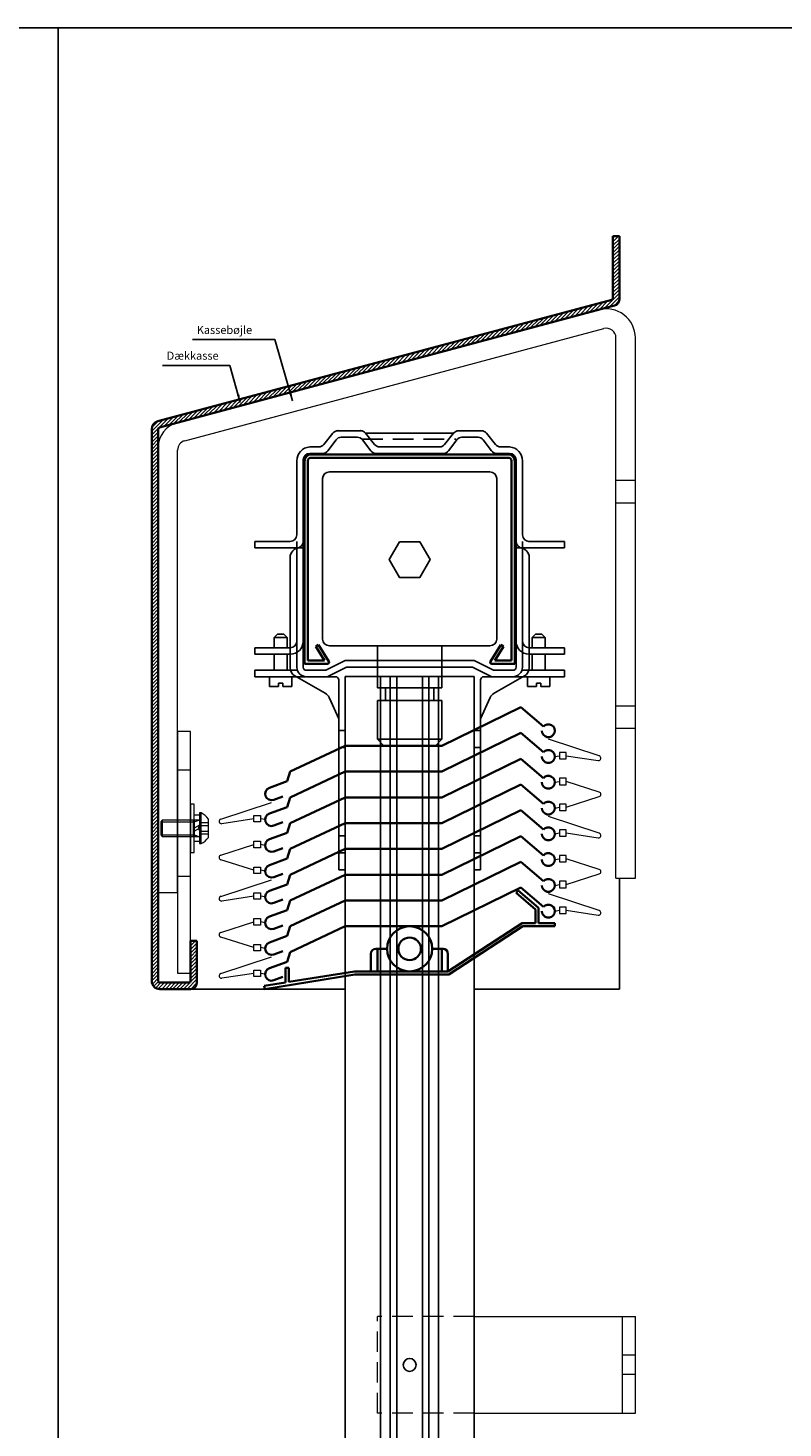
# Model space of a CAD drawing. Units: millimetres. Extents: x -375 to 1505, y -120 to 590.
# Drawn here: x 86 to 320, y 155 to 590 of the extents above; entities that cross this region are included whole.
import ezdxf

# ---------------------------------------------------------------- set-up
doc = ezdxf.new("R2010")
doc.units = ezdxf.units.MM
doc.linetypes.add('HIDDEN', pattern=[9.525, 6.35, -3.175])
doc.layers.get('0').update_dxf_attribs({"linetype": 'CONTINUOUS', "lineweight": 25})
for name, color, linetype, lineweight in [('BLENDEX_01', 2, 'CONTINUOUS', 35), ('BLENDEX_02', 3, 'CONTINUOUS', 25), ('BLENDEX_03', 8, 'CONTINUOUS', 15), ('BLENDEX_04', 7, 'CONTINUOUS', 18), ('BLENDEX_08', 1, 'CONTINUOUS', 25), ('BLENDEX_08 @ 1', 1, 'CONTINUOUS', 25)]:
    doc.layers.add(name, color=color, linetype=linetype, lineweight=lineweight)
doc.styles.get("Standard").update_dxf_attribs({"font": 'ARIAL.TTF', "height": 2.5})
doc.dimstyles.get("Standard").update_dxf_attribs({"dimtxt": 2.5, "dimasz": 2.5, "dimexe": 1, "dimexo": 1, "dimgap": 1, "dimtad": 1, "dimtoh": 1, "dimdec": 1, "dimdsep": 46, "dimtxsty": 'STANDARD', "dimcen": -2, "dimclrd": 256, "dimclre": 256, "dimclrt": 256, "dimadec": 1, "dimazin": 0, "dimtfac": 1, "dimtdec": 1, "dimtmove": 0, "dimatfit": 3, "dimfxl": 1, "dimtolj": 1, "dimarcsym": 0})

# ---------------------------------------------------------------- blocks, each defined once
blk = doc.blocks.new('A$C16945CAD')
at = {"layer": 'BLENDEX_01'}
for p, q in [((0, 63), (0, 0)), ((1, 63), (1, 1)), ((2, 65), (63.16, 65)), ((2, 64), (63.16, 64)), ((64.16, 63), (64.16, 1)), ((65.16, 63), (65.16, 0)), ((3.45, 5.41), (4.3, 5.94)), ((6.2, 1), (3.45, 5.41)), ((7.52, 0.76), (4.3, 5.94)), ((57.64, 0.76), (60.86, 5.94)), ((58.96, 1), (61.71, 5.41)), ((61.71, 5.41), (60.86, 5.94)), ((0, 0), (7.1, 0)), ((1, 1), (6.2, 1)), ((65.16, 0), (58.06, 0)), ((64.16, 1), (58.96, 1))]:
    blk.add_line(p, q, dxfattribs=at)
for centre, radius, start, end in [((2, 63), 2, 90, 180), ((2, 63), 1, 90, 180), ((63.16, 63), 2, 0, 90), ((63.16, 63), 1, 0, 90), ((7.1, 0.5), 0.5, 270, 31.9169), ((58.06, 0.5), 0.5, 148.0831, 270)]:
    blk.add_arc(centre, radius, start, end, dxfattribs=at)
blk = doc.blocks.new('A$C3D8E3CE8')
at = {"layer": 'BLENDEX_02'}
for p, q in [((21.43, 132.08), (24.23, 135.58)), ((25.79, 136.33), (29.31, 136.33)), ((32.83, 136.33), (29.31, 136.33)), ((37.19, 132.08), (34.39, 135.58)), ((34.42, 135.54), (61.66, 135.54)), ((58.89, 132.08), (61.69, 135.58)), ((63.25, 136.33), (66.77, 136.33)), ((70.29, 136.33), (66.77, 136.33)), ((74.65, 132.08), (71.85, 135.58)), ((17.04, 131.33), (19.87, 131.33)), ((22.64, 130.1), (25.21, 133.53)), ((26.81, 134.33), (29.31, 134.33)), ((31.81, 134.33), (29.31, 134.33)), ((35.98, 130.1), (33.41, 133.53)), ((41.58, 131.33), (38.75, 131.33)), ((41.58, 131.33), (57.33, 131.33)), ((60.1, 130.1), (62.67, 133.53)), ((64.27, 134.33), (66.77, 134.33)), ((69.27, 134.33), (66.77, 134.33)), ((73.44, 130.1), (70.87, 133.53)), ((79.04, 131.33), (76.21, 131.33)), ((13.04, 126.98), (13.04, 103.98)), ((15.04, 101.98), (15.04, 127.29)), ((17.04, 129.29), (21.04, 129.29)), ((41.58, 129.29), (37.58, 129.29)), ((41.58, 129.29), (58.5, 129.29)), ((79.04, 129.29), (75.04, 129.29)), ((81.04, 101.98), (81.04, 127.29)), ((83.04, 126.98), (83.04, 103.98)), ((0.04, 101.98), (11.04, 101.98)), ((0.04, 99.98), (0.04, 101.98)), ((13.04, 99.98), (0.04, 99.98)), ((13.04, 70.98), (13.04, 101.98)), ((15.04, 99.98), (13.95, 99.98)), ((15.04, 101.98), (15.04, 70.98)), ((81.04, 101.98), (81.04, 70.98)), ((81.04, 99.98), (82.13, 99.98)), ((83.04, 101.98), (83.04, 70.98)), ((83.04, 99.98), (96.04, 99.98)), ((96.04, 101.98), (85.04, 101.98)), ((96.04, 99.98), (96.04, 101.98)), ((10.95, 96.98), (10.95, 62.83)), ((85.13, 96.98), (85.13, 62.83)), ((13.05, 62.98), (13.05, 75.09)), ((83.03, 62.98), (83.03, 75.09)), ((6.04, 72.18), (7.04, 73.18)), ((10.04, 72.18), (6.04, 72.18)), ((6.04, 68.98), (6.04, 72.18)), ((9.04, 73.18), (7.04, 73.18)), ((9.04, 73.18), (10.04, 72.18)), ((10.04, 68.98), (10.04, 72.18)), ((15.04, 70.98), (15.05, 62.98)), ((81.04, 70.98), (81.03, 62.98)), ((87.04, 73.18), (86.04, 72.18)), ((86.04, 72.18), (90.04, 72.18)), ((86.04, 68.98), (86.04, 72.18)), ((87.04, 73.18), (89.04, 73.18)), ((90.04, 72.18), (89.04, 73.18)), ((90.04, 68.98), (90.04, 72.18)), ((11.04, 68.98), (0, 68.98)), ((0, 68.98), (0, 66.98)), ((11.04, 66.98), (0, 66.98)), ((6.04, 61.98), (6.04, 66.98)), ((10.04, 61.98), (10.04, 66.98)), ((85.04, 68.98), (96.08, 68.98)), ((85.04, 66.98), (96.08, 66.98)), ((86.04, 61.98), (86.04, 66.98)), ((90.04, 61.98), (90.04, 66.98)), ((96.08, 68.98), (96.08, 66.98)), ((0, 61.98), (13.25, 61.98)), ((0, 61.98), (0, 59.98)), ((22.04, 61.98), (16.05, 61.98)), ((28.04, 64.98), (22.04, 61.98)), ((28.51, 62.98), (22.51, 59.98)), ((28.04, 64.98), (68.04, 64.98)), ((28.51, 62.98), (67.57, 62.98)), ((67.57, 62.98), (73.57, 59.98)), ((68.04, 64.98), (74.04, 61.98)), ((74.04, 61.98), (80.03, 61.98)), ((96.08, 61.98), (82.83, 61.98)), ((96.08, 61.98), (96.08, 59.98)), ((0, 59.98), (15.9, 59.98)), ((4.54, 56.98), (4.54, 59.98)), ((4.54, 56.98), (7.34, 56.98)), ((7.34, 57.94), (8.74, 57.94)), ((7.34, 56.98), (7.34, 57.94)), ((8.74, 56.98), (8.74, 57.94)), ((8.74, 56.98), (11.54, 56.98)), ((11.54, 56.98), (11.54, 59.98)), ((21.84, 54.88), (12.46, 60.23)), ((25.04, 59.98), (16.05, 59.98)), ((26.04, 0), (26.04, 58.98)), ((70.04, 0), (70.04, 58.98)), ((71.04, 59.98), (80.03, 59.98)), ((74.23, 54.88), (83.61, 60.23)), ((96.08, 59.98), (80.18, 59.98)), ((84.54, 56.98), (84.54, 59.98)), ((87.34, 56.98), (84.54, 56.98)), ((87.34, 56.98), (87.34, 57.94)), ((88.74, 57.94), (87.34, 57.94)), ((88.74, 56.98), (88.74, 57.94)), ((91.54, 56.98), (88.74, 56.98)), ((91.54, 56.98), (91.54, 59.98)), ((23.1, 53.49), (26.04, 46.89)), ((72.98, 53.49), (70.04, 46.89)), ((26.04, 43.34), (28.04, 43.34)), ((70.04, 43.34), (68.04, 43.34)), ((26.04, 38.04), (28.04, 38.04)), ((70.04, 38.04), (68.04, 38.04)), ((26.04, 10.64), (28.04, 10.64)), ((70.04, 10.64), (68.04, 10.64)), ((26.04, 5.34), (28.04, 5.34)), ((70.04, 5.34), (68.04, 5.34)), ((28.04, 0), (26.04, 0)), ((68.04, 0), (70.04, 0))]:
    blk.add_line(p, q, dxfattribs=at)
at = {"layer": 'BLENDEX_02', "linetype": 'HIDDEN'}
blk.add_line((33.33, 133.74), (62.48, 133.74), dxfattribs=at)
at = {"layer": 'BLENDEX_02'}
for centre, radius, start, end in [((25.79, 134.33), 2, 90, 141.3402), ((32.83, 134.33), 2, 38.6598, 90), ((63.25, 134.33), 2, 90, 141.3402), ((70.29, 134.33), 2, 38.6598, 90), ((17.35, 127.03), 4.31, 94.1433, 180.6572), ((19.87, 133.33), 2, 270, 321.3402), ((26.81, 132.33), 2, 90, 143.2159), ((31.81, 132.33), 2, 36.7841, 90), ((38.75, 133.33), 2, 218.6598, 270), ((57.33, 133.33), 2, 270, 321.3402), ((64.27, 132.33), 2, 90, 143.2159), ((69.27, 132.33), 2, 36.7841, 90), ((76.21, 133.33), 2, 218.6598, 270), ((78.73, 127.03), 4.31, 359.3428, 85.8567), ((78.73, 127.03), 4.31, 359.3428, 85.8567), ((17.04, 127.29), 2, 90, 180), ((21.04, 131.29), 2, 270, 323.2159), ((37.58, 131.29), 2, 216.7841, 270), ((58.5, 131.29), 2, 270, 323.2159), ((75.04, 131.29), 2, 216.7841, 270), ((79.04, 127.29), 2, 0, 90), ((79.04, 127.29), 2, 0, 90), ((13.95, 96.98), 3, 90, 180), ((11.04, 103.98), 2, 270, 0), ((13.04, 101.98), 2, 270, 0), ((83.04, 101.98), 2, 180, 270), ((82.13, 96.98), 3, 0, 90), ((85.04, 103.98), 2, 180, 270), ((11.04, 70.98), 2, 270, 0), ((11.04, 70.98), 4, 270, 0), ((85.04, 70.98), 4, 180, 270), ((85.04, 70.98), 2, 180, 270), ((13.95, 62.83), 3, 180, 240.3191), ((16.05, 62.98), 3, 180, 270), ((16.05, 62.98), 1, 180.0667, 270), ((80.03, 62.98), 3, 270, 0), ((80.03, 62.98), 1, 270, 359.9333), ((82.13, 62.83), 3, 299.6809, 0), ((25.04, 58.98), 1, 0, 90), ((71.04, 58.98), 1, 90, 180), ((20.36, 52.27), 3, 23.9891, 60.3191), ((75.72, 52.27), 3, 119.6809, 156.0109)]:
    blk.add_arc(centre, radius, start, end, dxfattribs=at)
at = {"layer": 'BLENDEX_02', "linetype": 'ByBlock'}
for p in [(25.79, 136.33), (32.83, 136.33)]:
    blk.add_point(p, dxfattribs=at)
blk = doc.blocks.new('A$C773F734B')
at = {"layer": 'BLENDEX_02', "linetype": 'Continuous'}
for p, q in [((0, 33.1), (0, 82.9)), ((2.1, 85), (51.9, 85)), ((54, 82.9), (54, 33.1)), ((51.9, 31), (2.1, 31)), ((37, 31), (17, 31)), ((17, 31), (17, 18)), ((37, 18), (37, 31)), ((17, 18), (19.5, 18)), ((19.5, 18), (34.5, 18)), ((19.5, 14), (19.5, 18)), ((19.5, 18), (19.5, 14)), ((34.5, 14), (34.5, 18)), ((34.5, 18), (37, 18)), ((34.5, 18), (34.5, 14)), ((19.5, 14), (17, 14)), ((17, 14), (17, 2)), ((34.5, 14), (19.5, 14)), ((37, 14), (34.5, 14)), ((37, 2), (37, 14)), ((17, 2), (19, 0)), ((17, 2), (37, 2)), ((19, 0), (35, 0)), ((35, 0), (37, 2))]:
    blk.add_line(p, q, dxfattribs=at)
at = {"layer": 'BLENDEX_02'}
blk.add_lwpolyline([(23.82, 63.26), (20.65, 57.76), (23.82, 52.26), (30.18, 52.26), (33.35, 57.76), (30.18, 63.26)], close=True, dxfattribs=at)
at = {"layer": 'BLENDEX_02', "linetype": 'Continuous'}
blk.add_lwpolyline([(23.82, 63.26), (20.65, 57.76), (23.82, 52.26), (30.18, 52.26), (33.35, 57.76), (30.18, 63.26)], close=True, dxfattribs=at)
for centre, start, end in [((2.1, 82.9), 90, 180), ((51.9, 82.9), 0, 90), ((2.1, 33.1), 180, 270), ((51.9, 33.1), 270, 0)]:
    blk.add_arc(centre, 2.1, start, end, dxfattribs=at)
blk = doc.blocks.new('A$C648E2C04')
at = {"layer": 'BLENDEX_02'}
for p, q in [((0, 257.82), (0, 14.56)), ((11, 257.82), (11, 10.56)), ((14, 257.82), (14, 9.46)), ((16, 257.82), (16, 8.74)), ((24, 257.82), (24, 5.82)), ((26, 257.82), (26, 5.1)), ((29, 257.82), (29, 4)), ((40, 257.82), (40, 0))]:
    blk.add_line(p, q, dxfattribs=at)
blk.add_lwpolyline([(40, 257.82), (0, 257.82)], dxfattribs=at)
blk = doc.blocks.new('A$C08B16753')
at = {"layer": 'BLENDEX_04', "linetype": 'HIDDEN'}
for p, q in [((0, 0), (0, 30)), ((30, 30), (0, 30)), ((30, 0), (0, 0))]:
    blk.add_line(p, q, dxfattribs=at)
at = {"layer": 'BLENDEX_04'}
for p, q in [((30, 30), (80, 30)), ((76, 0), (76, 30)), ((80, 0), (80, 30)), ((80, 18), (76, 18)), ((80, 12), (76, 12)), ((30, 0), (80, 0))]:
    blk.add_line(p, q, dxfattribs=at)
blk = doc.blocks.new('A$C105035C8')
at = {"layer": 'BLENDEX_04'}
for p, q in [((10, 10), (10, 5)), ((10.4, 10), (10.4, 5)), ((12.5, 2.75), (12.5, 12.25)), ((12.55, 8.37), (14.75, 8.37)), ((12.55, 6.63), (14.75, 6.63))]:
    blk.add_line(p, q, dxfattribs=at)
for points in [[(9.2, 15), (9.2, 0), (10.4, 0), (10.4, 15)], [(10.4, 7.5), (10.4, 11.65), (12, 11.65), (12, 8.42)], [(12, 7.5), (12, 3.35), (10.4, 3.35), (10.4, 6.58)]]:
    blk.add_lwpolyline(points, close=True, dxfattribs=at)
for points in [[(12, 10.2, -0.414214), (11.8, 10), (0.45, 10), (0, 9.55), (0, 5.45), (0.45, 5)], [(0.45, 10), (0.45, 5), (11.8, 5, -0.414214), (12, 4.8, -0.414214)], [(12.55, 9.23, 0.268098), (12.55, 8.37, 0.134003), (12.55, 6.63, 0.268098), (12.55, 5.77, 0.268098)]]:
    blk.add_lwpolyline(points, format="xyb", dxfattribs=at)
for points in [[(0, 9.55), (10.4, 9.55), (11.8, 10)], [(14.75, 9.23), (12.55, 9.23), (11.55, 7.5), (12.55, 5.77), (14.75, 5.77)], [(0, 5.45), (10.4, 5.45), (11.8, 5)]]:
    blk.add_lwpolyline(points, dxfattribs=at)
blk.add_lwpolyline([(12, 2.75), (12.5, 2.75, 0.145385), (14.75, 4.68), (14.75, 10.32, 0.145385), (12.5, 12.25), (12, 12.25)], format="xyb", close=True, dxfattribs=at)
blk = doc.blocks.new('A$C4E6274C5')
at = {"layer": 'BLENDEX_04'}
for p, q in [((4, 75), (0, 75)), ((0, 75), (0, 25)), ((4, 0), (4, 75)), ((4, 63), (0, 63)), ((4, 30), (0, 30)), ((0, 25), (0, 0)), ((0, 0), (4, 0))]:
    blk.add_line(p, q, dxfattribs=at)
blk = doc.blocks.new('A$C68C66463')
at = {"layer": 'BLENDEX_01'}
for p, q in [((93.58, 87.49), (69.08, 75.49)), ((100.58, 81.49), (93.58, 87.49)), ((93.58, 79.49), (69.08, 67.49)), ((100.58, 73.49), (93.58, 79.49)), ((39.08, 75.49), (22.08, 67.49)), ((69.08, 75.49), (39.08, 75.49)), ((93.58, 71.49), (69.08, 59.49)), ((100.58, 65.49), (93.58, 71.49)), ((22.08, 67.49), (21.08, 64.49)), ((39.08, 67.49), (22.08, 59.49)), ((69.08, 67.49), (39.08, 67.49)), ((21.08, 64.49), (15.58, 62.49)), ((93.58, 63.49), (69.08, 51.49)), ((100.58, 57.49), (93.58, 63.49)), ((21.08, 56.49), (15.58, 54.49)), ((16.95, 58.73), (19.77, 59.76)), ((22.08, 59.49), (21.08, 56.49)), ((39.08, 59.49), (22.08, 51.49)), ((69.08, 59.49), (39.08, 59.49)), ((93.58, 55.49), (69.08, 43.49)), ((100.58, 49.49), (93.58, 55.49)), ((21.08, 48.49), (15.58, 46.49)), ((16.95, 50.73), (19.77, 51.76)), ((22.08, 51.49), (21.08, 48.49)), ((39.08, 51.49), (22.08, 43.49)), ((69.08, 51.49), (39.08, 51.49)), ((16.95, 42.73), (19.77, 43.76)), ((22.08, 43.49), (21.08, 40.49)), ((39.08, 43.49), (22.08, 35.49)), ((69.08, 43.49), (39.08, 43.49)), ((93.58, 47.49), (69.08, 35.49)), ((100.58, 41.49), (93.58, 47.49)), ((21.08, 40.49), (15.58, 38.49)), ((93.58, 39.49), (69.08, 27.49)), ((100.58, 33.49), (93.58, 39.49)), ((16.95, 34.73), (19.77, 35.76)), ((22.08, 35.49), (21.08, 32.49)), ((39.08, 35.49), (22.08, 27.49)), ((69.08, 35.49), (39.08, 35.49)), ((21.08, 32.49), (15.58, 30.49)), ((93.58, 31.49), (69.08, 19.49)), ((92.75, 30.61), (92.1, 29.85)), ((99.08, 25.19), (92.75, 30.61)), ((100.58, 25.49), (93.58, 31.49)), ((16.95, 26.73), (19.77, 27.76)), ((22.08, 27.49), (21.08, 24.49)), ((39.08, 27.49), (22.08, 19.49)), ((69.08, 27.49), (39.08, 27.49)), ((92.1, 29.85), (98.08, 24.73)), ((21.08, 24.49), (15.58, 22.49)), ((98.08, 24.73), (98.08, 20.49)), ((99.08, 20.49), (99.08, 25.19)), ((16.95, 18.73), (19.77, 19.76)), ((22.08, 19.49), (21.08, 16.49)), ((39.08, 19.49), (22.08, 11.49)), ((69.08, 19.49), (39.08, 19.49)), ((93.93, 20.49), (70.93, 5.49)), ((71.23, 4.49), (94.23, 19.49)), ((98.08, 20.49), (93.93, 20.49)), ((94.23, 19.49), (104.08, 19.49)), ((104.08, 20.49), (99.08, 20.49)), ((104.08, 19.49), (104.08, 20.49)), ((21.08, 16.49), (15.58, 14.49)), ((16.95, 10.73), (19.77, 11.76)), ((22.08, 11.49), (21.08, 8.49)), ((47.08, 5.49), (47.08, 10.99)), ((48.58, 12.49), (52.08, 12.49)), ((49.08, 12.49), (49.08, 5.49)), ((66.08, 12.49), (69.43, 12.49)), ((69.08, 12.49), (69.08, 5.49)), ((70.93, 10.99), (70.93, 5.49)), ((14.16, 0), (42.12, 4.49)), ((21.08, 8.49), (15.58, 6.49)), ((21.58, 6.62), (20.58, 6.62)), ((20.58, 6.62), (20.58, 2.04)), ((21.58, 2.21), (21.58, 6.62)), ((42.02, 5.49), (21.58, 2.21)), ((70.93, 5.49), (42.02, 5.49)), ((42.12, 4.49), (71.23, 4.49)), ((49.08, 5.49), (49.08, 5.37)), ((69.08, 5.49), (69.08, 5.37)), ((20.58, 2.04), (14, 0.99)), ((14, 0.99), (14.16, 0)), ((16.95, 2.73), (19.77, 3.76))]:
    blk.add_line(p, q, dxfattribs=at)
for radius in [7, 3.5]:
    blk.add_circle((59.08, 12.49), radius, dxfattribs=at)
for centre, radius, start, end in [((102.1, 80.19), 2, 180, 139.3987), ((102.1, 72.19), 2, 180, 139.3987), ((102.1, 64.19), 2, 180, 139.3987), ((16.27, 60.61), 2, 109.9831, 289.9831), ((102.1, 56.19), 2, 180, 139.3987), ((16.27, 52.61), 2, 109.9831, 289.9831), ((102.1, 48.19), 2, 180, 139.3987), ((16.27, 44.61), 2, 109.9831, 289.9831), ((102.1, 40.19), 2, 180, 139.3987), ((16.27, 36.61), 2, 109.9831, 289.9831), ((16.27, 28.61), 2, 109.9831, 289.9831), ((102.1, 32.19), 2, 180, 139.3987), ((102.1, 24.19), 2, 180, 139.3987), ((16.27, 20.61), 2, 109.9831, 289.9831), ((16.27, 12.61), 2, 109.9831, 289.9831), ((48.58, 10.99), 1.5, 90, 180), ((69.43, 10.99), 1.5, 360, 90), ((16.27, 4.61), 2, 109.9831, 289.9831)]:
    blk.add_arc(centre, radius, start, end, dxfattribs=at)
at = {"layer": 'BLENDEX_04'}
for p, q in [((117.87, 72.37), (102.1, 77.54)), ((104.1, 72.19), (105.58, 72.45)), ((107.58, 73.45), (105.58, 73.45)), ((105.58, 73.45), (105.58, 71.45)), ((105.58, 71.45), (107.58, 71.45)), ((107.58, 71.45), (107.58, 73.45)), ((107.58, 72.45), (117.52, 70.91)), ((107.58, 65.45), (105.58, 65.45)), ((105.58, 65.45), (105.58, 63.45)), ((107.58, 63.45), (107.58, 65.45)), ((104.1, 64.19), (105.58, 64.45)), ((105.58, 63.45), (107.58, 63.45)), ((117.86, 61.17), (107.58, 64.45)), ((0.5, 52.79), (16.27, 57.96)), ((107.58, 57.45), (105.58, 57.45)), ((105.58, 57.45), (105.58, 55.45)), ((107.58, 56.45), (117.86, 59.74)), ((107.58, 55.45), (107.58, 57.45)), ((10.79, 52.87), (0.84, 51.34)), ((10.79, 53.87), (12.79, 53.87)), ((10.79, 51.87), (10.79, 53.87)), ((12.79, 53.87), (12.79, 51.87)), ((14.27, 52.61), (12.79, 52.87)), ((117.87, 48.37), (102.1, 53.54)), ((104.1, 56.19), (105.58, 56.45)), ((105.58, 55.45), (107.58, 55.45)), ((12.79, 51.87), (10.79, 51.87)), ((104.1, 48.19), (105.58, 48.45)), ((107.58, 49.45), (105.58, 49.45)), ((105.58, 49.45), (105.58, 47.45)), ((107.58, 47.45), (107.58, 49.45)), ((107.58, 48.45), (117.52, 46.91)), ((0.5, 41.59), (10.79, 44.87)), ((10.79, 45.87), (12.79, 45.87)), ((10.79, 43.87), (10.79, 45.87)), ((12.79, 43.87), (10.79, 43.87)), ((12.79, 45.87), (12.79, 43.87)), ((14.27, 44.61), (12.79, 44.87)), ((105.58, 47.45), (107.58, 47.45)), ((10.79, 36.87), (0.5, 40.16)), ((104.1, 40.19), (105.58, 40.45)), ((107.58, 41.45), (105.58, 41.45)), ((105.58, 41.45), (105.58, 39.45)), ((105.58, 39.45), (107.58, 39.45)), ((107.58, 39.45), (107.58, 41.45)), ((117.86, 37.17), (107.58, 40.45)), ((10.79, 37.87), (12.79, 37.87)), ((10.79, 35.87), (10.79, 37.87)), ((12.79, 35.87), (10.79, 35.87)), ((12.79, 37.87), (12.79, 35.87)), ((14.27, 36.61), (12.79, 36.87)), ((107.58, 32.45), (117.86, 35.74)), ((0.5, 28.79), (16.27, 33.96)), ((104.1, 32.19), (105.58, 32.45)), ((107.58, 33.45), (105.58, 33.45)), ((105.58, 33.45), (105.58, 31.45)), ((105.58, 31.45), (107.58, 31.45)), ((107.58, 31.45), (107.58, 33.45)), ((10.79, 28.87), (0.84, 27.34)), ((10.79, 29.87), (12.79, 29.87)), ((10.79, 27.87), (10.79, 29.87)), ((12.79, 27.87), (10.79, 27.87)), ((12.79, 29.87), (12.79, 27.87)), ((14.27, 28.61), (12.79, 28.87)), ((117.87, 24.37), (102.1, 29.54)), ((10.79, 21.87), (12.79, 21.87)), ((10.79, 19.87), (10.79, 21.87)), ((12.79, 21.87), (12.79, 19.87)), ((104.1, 24.19), (105.58, 24.45)), ((107.58, 25.45), (105.58, 25.45)), ((105.58, 25.45), (105.58, 23.45)), ((105.58, 23.45), (107.58, 23.45)), ((107.58, 23.45), (107.58, 25.45)), ((107.58, 24.45), (117.52, 22.91)), ((0.5, 17.59), (10.79, 20.87)), ((12.79, 19.87), (10.79, 19.87)), ((14.27, 20.61), (12.79, 20.87)), ((10.79, 12.87), (0.5, 16.16)), ((10.79, 13.87), (12.79, 13.87)), ((10.79, 11.87), (10.79, 13.87)), ((12.79, 13.87), (12.79, 11.87)), ((0.5, 4.79), (16.27, 9.96)), ((12.79, 11.87), (10.79, 11.87)), ((14.27, 12.61), (12.79, 12.87)), ((10.79, 4.87), (0.84, 3.34)), ((10.79, 5.87), (12.79, 5.87)), ((10.79, 3.87), (10.79, 5.87)), ((12.79, 5.87), (12.79, 3.87)), ((14.27, 4.61), (12.79, 4.87)), ((12.79, 3.87), (10.79, 3.87))]:
    blk.add_line(p, q, dxfattribs=at)
for centre, start, end in [((117.64, 71.66), 261.2093, 71.8399), ((117.64, 60.45), 287.7133, 72.2867), ((0.73, 52.08), 108.1601, 278.7907), ((117.64, 47.66), 261.2093, 71.8399), ((0.73, 40.87), 107.7133, 252.2867), ((117.64, 36.45), 287.7133, 72.2867), ((0.73, 28.08), 108.1601, 278.7907), ((117.64, 23.66), 261.2093, 71.8399), ((0.73, 16.87), 107.7133, 252.2867), ((0.73, 4.08), 108.1601, 278.7907)]:
    blk.add_arc(centre, 0.75, start, end, dxfattribs=at)
blk = doc.blocks.new('A$C5BB2391A')
at = {"layer": 'BLENDEX_01'}
for p, q in [((142.99, 233.71), (145, 233.71)), ((142.99, 233.71), (142.99, 214.45)), ((145, 214.02), (145, 233.71)), ((1.85, 176.25), (142.62, 213.97)), ((2.37, 174.32), (143.52, 212.14)), ((0, 2.5), (0, 173.83)), ((2, 2.5), (2, 173.83)), ((12.01, 14.99), (12.01, 2.5)), ((13.61, 14.99), (12.01, 14.99)), ((14.01, 14.99), (12.01, 14.99)), ((14.01, 14.99), (14.01, 2)), ((2.5, 2), (11.11, 2)), ((2.5, 2), (11.51, 2)), ((2.5, 0), (11.61, 0)), ((2.5, 0), (12.01, 0))]:
    blk.add_line(p, q, dxfattribs=at)
for centre, radius, start, end in [((142.49, 214.45), 0.5, 285, 0.0019), ((143, 214.07), 2, 285, 0), ((2.5, 173.83), 2.5, 105, 180), ((2.5, 173.83), 0.5, 105, 180), ((2.5, 2.5), 2.5, 180, 270), ((2.5, 2.5), 0.5, 180, 270), ((11.51, 2.5), 0.5, 270, 0), ((12.01, 2), 2, 270, 0)]:
    blk.add_arc(centre, radius, start, end, dxfattribs=at)
blk = doc.blocks.new('A$C04E076D4')
at = {"layer": 'BLENDEX_04', "color": 7}
for p, q in [((5.93, 145.9), (136.63, 180.92)), ((8.22, 140.3), (138.19, 175.12)), ((141.96, 4.56), (141.96, 172.23)), ((147.96, 4.56), (147.96, 172.23)), ((0, 0), (0, 138.17)), ((6, 0), (6, 137.4)), ((141.96, 128.06), (147.96, 128.06)), ((141.96, 121.06), (147.96, 121.06)), ((141.96, 58.06), (147.96, 58.06)), ((141.96, 51.06), (147.96, 51.06)), ((141.96, 4.56), (147.96, 4.56)), ((6, 0), (0, 0))]:
    blk.add_line(p, q, dxfattribs=at)
for centre, radius, start, end in [((138.96, 172.23), 9, 0, 105), ((138.96, 172.23), 3, 0, 105), ((8, 138.17), 8, 105, 180), ((9, 137.4), 3, 105, 180)]:
    blk.add_arc(centre, radius, start, end, dxfattribs=at)

msp = doc.modelspace()

# ---------------------------------------------------------------- hatches: boundary and pattern name
at = {"layer": 'BLENDEX_03'}
h = msp.add_hatch(dxfattribs=at)
h.set_pattern_fill('ANSI31', color=256, scale=0.25, style=0)
h.set_pattern_definition([(45, (620, 0), (-0.561266, 0.561266), [])])
h.paths.add_polyline_path([(268.93, 525.4), (266.92, 525.4), (266.92, 506.13, -0.339463), (266.55, 505.65), (244.86, 499.84), (244.86, 497.77), (267.45, 503.82, 0.339454), (268.93, 505.75)])
h.paths.add_polyline_path([(125.93, 465.52, -0.339454), (126.3, 466), (244.86, 497.77), (244.86, 499.84), (125.79, 467.93, 0.339454), (123.93, 465.52), (123.93, 294.19, 0.414214), (126.43, 291.69), (135.54, 291.69), (135.94, 291.69, 0.414214), (137.94, 293.69), (137.94, 306.67), (135.94, 306.67), (135.94, 294.19, -0.414214), (135.44, 293.69), (126.43, 293.69, -0.414214), (125.93, 294.19)])

# ---------------------------------------------------------------- linework, layer by layer
for p, q in [((1504.86, 590), (-375.14, 590)), ((94.86, -60), (94.86, 590))]:
    msp.add_line(p, q)
at = {"layer": 'BLENDEX_02'}
for p, q in [((135.94, 291.69), (183.9, 291.69)), ((223.9, 291.69), (268.93, 291.69))]:
    msp.add_line(p, q, dxfattribs=at)
msp.add_lwpolyline([(268.93, 291.69), (268.93, 326.16)], dxfattribs=at)
msp.add_circle((203.9, 175.03), 2, dxfattribs=at)
at = {"layer": 'BLENDEX_08'}
for p, q in [((158.58, 493.26), (136.56, 493.26)), ((144.64, 485.26), (127.24, 485.26))]:
    msp.add_line(p, q, dxfattribs=at)

# ---------------------------------------------------------------- block references
at = {"layer": 'BLENDEX_01'}
for name, p in [('A$C5BB2391A', (123.93, 291.69)), ('A$C04E076D4', (125.93, 321.59)), ('A$C3D8E3CE8', (155.86, 328.65)), ('A$C16945CAD', (171.32, 392.63)), ('A$C773F734B', (176.9, 367.22)), ('A$C648E2C04', (183.9, 130.84)), ('A$C68C66463', (144.82, 291.68)), ('A$C4E6274C5', (131.93, 296.59)), ('A$C105035C8', (126.73, 334.09)), ('A$C08B16753', (193.9, 160.03))]:
    msp.add_blockref(name, p, dxfattribs=at)

# ---------------------------------------------------------------- texts
at = {"layer": 'BLENDEX_08', "char_height": 2.5, "attachment_point": 7}
for s, insert in [('Kassebøjle', (137.88, 494.26)), ('Dækkasse', (128.56, 486.26))]:
    msp.add_mtext(s, dxfattribs=dict(at, insert=insert))

# ---------------------------------------------------------------- leaders
at = {"layer": 'BLENDEX_08 @ 1', "annotation_type": 0, "has_hookline": 1, "hookline_direction": 1}
for points in [[(167.62, 474.26), (162.08, 493.26), (159.58, 493.26)], [(151.38, 473.8), (148.14, 485.26), (145.64, 485.26)]]:
    msp.add_leader(points, dimstyle='STANDARD', override={"dimscale": 1}, dxfattribs=at)

doc.saveas('drawing.dxf')
